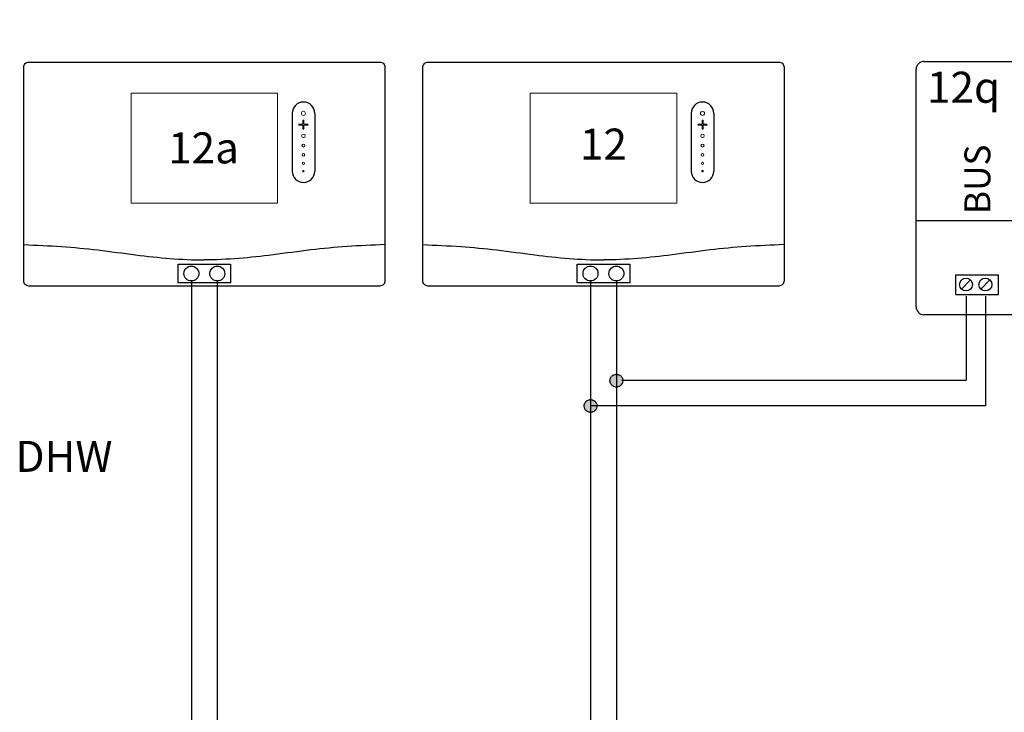
# Model space of a CAD drawing. Units: millimetres. Extents: x 28286 to 572326, y -171004 to 99163.
# Drawn here: x 433115 to 434384, y 47094 to 47987 of the extents above; entities that cross this region are included whole.
import ezdxf
from ezdxf.enums import TextEntityAlignment as Align

# ---------------------------------------------------------------- set-up
doc = ezdxf.new("R2010")
doc.units = ezdxf.units.MM
doc.linetypes.add('DASHED', pattern=[0.75, 0.5, -0.25])
doc.linetypes.add('DASHEDX2', pattern=[1.5, 1, -0.5])
for name, color, linetype in [('VG_0_General', 7, 'Continuous'), ('VG_HEAT', 7, 'Continuous'), ('VG_MCT', 7, 'Continuous'), ('VG_MCT LINE_eBUS', 8, 'DASHED'), ('VG_MCT_LINE 230V 400V', 241, 'Continuous'), ('VG_MCT_LINE_eBUS', 8, 'DASHED'), ('VG_MCT_LINE_ELV', 7, 'DASHEDX2'), ('VG_MCT_TEXT', 7, 'Continuous')]:
    doc.layers.add(name, color=color, linetype=linetype)
doc.styles.get("Standard").update_dxf_attribs({"font": 'arial.ttf'})

# ---------------------------------------------------------------- blocks, each defined once
blk = doc.blocks.new('VR92 electr')
at = {"layer": 'VG_MCT'}
for p, q in [((113.1, 222.6), (113.1, 148.1)), ((142.4, 222.6), (142.4, 148.1))]:
    blk.add_line(p, q, dxfattribs=at)
blk.add_lwpolyline([(-226.3, 288.8), (226.3, 288.8, -0.414214), (232.9, 282.1), (232.9, 6.7, -0.414214), (226.3, 0), (-226.3, 0, -0.414214), (-232.9, 6.7), (-232.9, 282.1, -0.414214)], format="xyb", close=True, dxfattribs=at)
at = {"layer": 'VG_MCT', "lineweight": 18}
blk.add_lwpolyline([(94.5, 106.8), (-94.5, 106.8), (-94.5, 248.7), (94.5, 248.7), (94.5, 106.8)], dxfattribs=at)
at = {"layer": 'VG_MCT'}
blk.add_lwpolyline([(-33.9, 28), (33.9, 28), (33.9, 4.3), (-33.9, 4.3)], close=True, dxfattribs=at)
for centre in [(-16.7, 16.1), (16.7, 16.1)]:
    blk.add_circle(centre, 9.6, dxfattribs=at)
for centre, start, end in [((127.8, 222.6), 0, 180), ((127.8, 148.1), 180, 0)]:
    blk.add_arc(centre, 14.6, start, end, dxfattribs=at)
at = {"layer": 'VG_MCT', "lineweight": 18}
for points, knots in [([(127.8, 225.3), (129.2, 225.3), (130.4, 224.1), (130.4, 222.6), (130.4, 221.2), (129.2, 220), (127.8, 220), (126.3, 220), (125.1, 221.2), (125.1, 222.6), (125.1, 224.1), (126.3, 225.3), (127.8, 225.3)], [0, 0, 0, 0, 1, 1, 1, 2, 2, 2, 3, 3, 3, 4, 4, 4, 4]), ([(127.8, 220), (126.3, 220), (125.1, 221.2), (125.1, 222.6), (125.1, 224.1), (126.3, 225.3), (127.8, 225.3), (129.2, 225.3), (130.4, 224.1), (130.4, 222.6), (130.4, 221.2), (129.2, 220), (127.8, 220)], [0, 0, 0, 0, 1, 1, 1, 2, 2, 2, 3, 3, 3, 4, 4, 4, 4]), ([(133.1, 207.4), (131.5, 207.4), (129.9, 207.4), (128.4, 207.4), (128.4, 205.8), (128.4, 204.2), (128.4, 202.7), (128.4, 202.3), (128.1, 202.1), (127.8, 202.1), (127.4, 202.1), (127.1, 202.3), (127.1, 202.7), (127.1, 204.2), (127.1, 205.8), (127.1, 207.4), (125.6, 207.4), (124, 207.4), (122.4, 207.4), (122.1, 207.4), (121.8, 207.7), (121.8, 208), (121.8, 208.3), (122.1, 208.6), (122.4, 208.6), (124, 208.6), (125.6, 208.6), (127.1, 208.6), (127.1, 210.2), (127.1, 211.7), (127.1, 213.3), (127.1, 213.7), (127.4, 213.9), (127.8, 213.9), (128.1, 213.9), (128.4, 213.7), (128.4, 213.3), (128.4, 211.7), (128.4, 210.2), (128.4, 208.6), (129.9, 208.6), (131.5, 208.6), (133.1, 208.6), (133.4, 208.6), (133.7, 208.3), (133.7, 208), (133.7, 207.7), (133.4, 207.4), (133.1, 207.4)], [0, 0, 0, 0, 1, 1, 1, 2, 2, 2, 3, 3, 3, 4, 4, 4, 5, 5, 5, 6, 6, 6, 7, 7, 7, 8, 8, 8, 9, 9, 9, 10, 10, 10, 11, 11, 11, 12, 12, 12, 13, 13, 13, 14, 14, 14, 15, 15, 15, 16, 16, 16, 16]), ([(133.1, 208.6), (131.5, 208.6), (129.9, 208.6), (128.4, 208.6), (128.4, 210.2), (128.4, 211.7), (128.4, 213.3), (128.4, 213.7), (128.1, 213.9), (127.8, 213.9), (127.4, 213.9), (127.1, 213.7), (127.1, 213.3), (127.1, 211.7), (127.1, 210.2), (127.1, 208.6), (125.6, 208.6), (124, 208.6), (122.4, 208.6), (122.1, 208.6), (121.8, 208.3), (121.8, 208), (121.8, 207.7), (122.1, 207.4), (122.4, 207.4), (124, 207.4), (125.6, 207.4), (127.1, 207.4), (127.1, 205.8), (127.1, 204.2), (127.1, 202.7), (127.1, 202.3), (127.4, 202.1), (127.8, 202.1), (128.1, 202.1), (128.4, 202.3), (128.4, 202.7), (128.4, 204.2), (128.4, 205.8), (128.4, 207.4), (129.9, 207.4), (131.5, 207.4), (133.1, 207.4), (133.4, 207.4), (133.7, 207.7), (133.7, 208), (133.7, 208.3), (133.4, 208.6), (133.1, 208.6)], [0, 0, 0, 0, 1, 1, 1, 2, 2, 2, 3, 3, 3, 4, 4, 4, 5, 5, 5, 6, 6, 6, 7, 7, 7, 8, 8, 8, 9, 9, 9, 10, 10, 10, 11, 11, 11, 12, 12, 12, 13, 13, 13, 14, 14, 14, 15, 15, 15, 16, 16, 16, 16]), ([(127.8, 191.3), (126.5, 191.3), (125.4, 192.4), (125.4, 193.7), (125.4, 195), (126.5, 196), (127.8, 196), (129, 196), (130.1, 195), (130.1, 193.7), (130.1, 192.4), (129, 191.3), (127.8, 191.3)], [0, 0, 0, 0, 1, 1, 1, 2, 2, 2, 3, 3, 3, 4, 4, 4, 4]), ([(127.8, 191.3), (126.5, 191.3), (125.4, 192.4), (125.4, 193.7), (125.4, 195), (126.5, 196), (127.8, 196), (129, 196), (130.1, 195), (130.1, 193.7), (130.1, 192.4), (129, 191.3), (127.8, 191.3)], [0, 0, 0, 0, 1, 1, 1, 2, 2, 2, 3, 3, 3, 4, 4, 4, 4]), ([(127.8, 179.1), (126.7, 179.1), (125.8, 180), (125.8, 181.1), (125.8, 182.2), (126.7, 183.1), (127.8, 183.1), (128.9, 183.1), (129.8, 182.2), (129.8, 181.1), (129.8, 180), (128.9, 179.1), (127.8, 179.1)], [0, 0, 0, 0, 1, 1, 1, 2, 2, 2, 3, 3, 3, 4, 4, 4, 4]), ([(127.8, 179.1), (126.7, 179.1), (125.8, 180), (125.8, 181.1), (125.8, 182.2), (126.7, 183.1), (127.8, 183.1), (128.9, 183.1), (129.8, 182.2), (129.8, 181.1), (129.8, 180), (128.9, 179.1), (127.8, 179.1)], [0, 0, 0, 0, 1, 1, 1, 2, 2, 2, 3, 3, 3, 4, 4, 4, 4]), ([(127.8, 167.5), (126.8, 167.5), (126.1, 168.3), (126.1, 169.2), (126.1, 170.1), (126.8, 170.8), (127.8, 170.8), (128.7, 170.8), (129.4, 170.1), (129.4, 169.2), (129.4, 168.3), (128.7, 167.5), (127.8, 167.5)], [0, 0, 0, 0, 1, 1, 1, 2, 2, 2, 3, 3, 3, 4, 4, 4, 4]), ([(127.8, 167.5), (126.8, 167.5), (126.1, 168.3), (126.1, 169.2), (126.1, 170.1), (126.8, 170.8), (127.8, 170.8), (128.7, 170.8), (129.4, 170.1), (129.4, 169.2), (129.4, 168.3), (128.7, 167.5), (127.8, 167.5)], [0, 0, 0, 0, 1, 1, 1, 2, 2, 2, 3, 3, 3, 4, 4, 4, 4]), ([(127.8, 156.8), (127, 156.8), (126.4, 157.4), (126.4, 158.1), (126.4, 158.9), (127, 159.5), (127.8, 159.5), (128.5, 159.5), (129.1, 158.9), (129.1, 158.1), (129.1, 157.4), (128.5, 156.8), (127.8, 156.8)], [0, 0, 0, 0, 1, 1, 1, 2, 2, 2, 3, 3, 3, 4, 4, 4, 4]), ([(127.8, 156.8), (127, 156.8), (126.4, 157.4), (126.4, 158.1), (126.4, 158.9), (127, 159.5), (127.8, 159.5), (128.5, 159.5), (129.1, 158.9), (129.1, 158.1), (129.1, 157.4), (128.5, 156.8), (127.8, 156.8)], [0, 0, 0, 0, 1, 1, 1, 2, 2, 2, 3, 3, 3, 4, 4, 4, 4]), ([(127.8, 147.1), (127.2, 147.1), (126.8, 147.5), (126.8, 148.1), (126.8, 148.6), (127.2, 149.1), (127.8, 149.1), (128.3, 149.1), (128.8, 148.6), (128.8, 148.1), (128.8, 147.5), (128.3, 147.1), (127.8, 147.1)], [0, 0, 0, 0, 1, 1, 1, 2, 2, 2, 3, 3, 3, 4, 4, 4, 4]), ([(127.8, 147.1), (127.2, 147.1), (126.8, 147.5), (126.8, 148.1), (126.8, 148.6), (127.2, 149.1), (127.8, 149.1), (128.3, 149.1), (128.8, 148.6), (128.8, 148.1), (128.8, 147.5), (128.3, 147.1), (127.8, 147.1)], [0, 0, 0, 0, 1, 1, 1, 2, 2, 2, 3, 3, 3, 4, 4, 4, 4])]:
    blk.add_open_spline(points, degree=3, knots=knots, dxfattribs=at)
at = {"layer": 'VG_MCT'}
for points in [[(-232.9, 53.4), (-216.6, 52.7), (-184.7, 51.2), (-136.6, 46.9), (-75.6, 37.9), (-29.6, 33.7), (0, 33.6), (0, 33.6)], [(232.9, 53.4), (216.6, 52.7), (184.7, 51.2), (136.6, 46.9), (75.6, 37.9), (29.6, 33.7), (0, 33.6), (0, 33.6)]]:
    blk.add_open_spline(points, degree=3, knots=[0.150141, 0.150141, 0.150141, 0.150141, 9.036347, 17.538228, 26.476328, 42.605822, 42.605878, 42.605878, 42.605878, 42.605878], dxfattribs=at)
blk.add_attdef('12A', (-46.7, 158.1), '', height=40)
blk = doc.blocks.new('VRC720 electr')
at = {"layer": 'VG_MCT'}
for p, q in [((113.1, 222.6), (113.1, 148.1)), ((142.4, 222.6), (142.4, 148.1))]:
    blk.add_line(p, q, dxfattribs=at)
blk.add_lwpolyline([(-226.3, 288.8), (226.3, 288.8, -0.414214), (232.9, 282.1), (232.9, 6.7, -0.414214), (226.3, 0), (-226.3, 0, -0.414214), (-232.9, 6.7), (-232.9, 282.1, -0.414214)], format="xyb", close=True, dxfattribs=at)
at = {"layer": 'VG_MCT', "lineweight": 18}
blk.add_lwpolyline([(94.5, 106.8), (-94.5, 106.8), (-94.5, 248.7), (94.5, 248.7), (94.5, 106.8)], dxfattribs=at)
at = {"layer": 'VG_MCT'}
blk.add_lwpolyline([(-33.9, 28), (33.9, 28), (33.9, 4.3), (-33.9, 4.3)], close=True, dxfattribs=at)
for centre in [(-16.7, 16.1), (16.7, 16.1)]:
    blk.add_circle(centre, 9.6, dxfattribs=at)
for centre, start, end in [((127.8, 222.6), 0, 180), ((127.8, 148.1), 180, 0)]:
    blk.add_arc(centre, 14.6, start, end, dxfattribs=at)
at = {"layer": 'VG_MCT', "lineweight": 18}
for points, knots in [([(127.8, 225.3), (129.2, 225.3), (130.4, 224.1), (130.4, 222.6), (130.4, 221.2), (129.2, 220), (127.8, 220), (126.3, 220), (125.1, 221.2), (125.1, 222.6), (125.1, 224.1), (126.3, 225.3), (127.8, 225.3)], [0, 0, 0, 0, 1, 1, 1, 2, 2, 2, 3, 3, 3, 4, 4, 4, 4]), ([(127.8, 220), (126.3, 220), (125.1, 221.2), (125.1, 222.6), (125.1, 224.1), (126.3, 225.3), (127.8, 225.3), (129.2, 225.3), (130.4, 224.1), (130.4, 222.6), (130.4, 221.2), (129.2, 220), (127.8, 220)], [0, 0, 0, 0, 1, 1, 1, 2, 2, 2, 3, 3, 3, 4, 4, 4, 4]), ([(133.1, 207.4), (131.5, 207.4), (129.9, 207.4), (128.4, 207.4), (128.4, 205.8), (128.4, 204.2), (128.4, 202.7), (128.4, 202.3), (128.1, 202.1), (127.8, 202.1), (127.4, 202.1), (127.1, 202.3), (127.1, 202.7), (127.1, 204.2), (127.1, 205.8), (127.1, 207.4), (125.6, 207.4), (124, 207.4), (122.4, 207.4), (122.1, 207.4), (121.8, 207.7), (121.8, 208), (121.8, 208.3), (122.1, 208.6), (122.4, 208.6), (124, 208.6), (125.6, 208.6), (127.1, 208.6), (127.1, 210.2), (127.1, 211.7), (127.1, 213.3), (127.1, 213.7), (127.4, 213.9), (127.8, 213.9), (128.1, 213.9), (128.4, 213.7), (128.4, 213.3), (128.4, 211.7), (128.4, 210.2), (128.4, 208.6), (129.9, 208.6), (131.5, 208.6), (133.1, 208.6), (133.4, 208.6), (133.7, 208.3), (133.7, 208), (133.7, 207.7), (133.4, 207.4), (133.1, 207.4)], [0, 0, 0, 0, 1, 1, 1, 2, 2, 2, 3, 3, 3, 4, 4, 4, 5, 5, 5, 6, 6, 6, 7, 7, 7, 8, 8, 8, 9, 9, 9, 10, 10, 10, 11, 11, 11, 12, 12, 12, 13, 13, 13, 14, 14, 14, 15, 15, 15, 16, 16, 16, 16]), ([(133.1, 208.6), (131.5, 208.6), (129.9, 208.6), (128.4, 208.6), (128.4, 210.2), (128.4, 211.7), (128.4, 213.3), (128.4, 213.7), (128.1, 213.9), (127.8, 213.9), (127.4, 213.9), (127.1, 213.7), (127.1, 213.3), (127.1, 211.7), (127.1, 210.2), (127.1, 208.6), (125.6, 208.6), (124, 208.6), (122.4, 208.6), (122.1, 208.6), (121.8, 208.3), (121.8, 208), (121.8, 207.7), (122.1, 207.4), (122.4, 207.4), (124, 207.4), (125.6, 207.4), (127.1, 207.4), (127.1, 205.8), (127.1, 204.2), (127.1, 202.7), (127.1, 202.3), (127.4, 202.1), (127.8, 202.1), (128.1, 202.1), (128.4, 202.3), (128.4, 202.7), (128.4, 204.2), (128.4, 205.8), (128.4, 207.4), (129.9, 207.4), (131.5, 207.4), (133.1, 207.4), (133.4, 207.4), (133.7, 207.7), (133.7, 208), (133.7, 208.3), (133.4, 208.6), (133.1, 208.6)], [0, 0, 0, 0, 1, 1, 1, 2, 2, 2, 3, 3, 3, 4, 4, 4, 5, 5, 5, 6, 6, 6, 7, 7, 7, 8, 8, 8, 9, 9, 9, 10, 10, 10, 11, 11, 11, 12, 12, 12, 13, 13, 13, 14, 14, 14, 15, 15, 15, 16, 16, 16, 16]), ([(127.8, 191.3), (126.5, 191.3), (125.4, 192.4), (125.4, 193.7), (125.4, 195), (126.5, 196), (127.8, 196), (129, 196), (130.1, 195), (130.1, 193.7), (130.1, 192.4), (129, 191.3), (127.8, 191.3)], [0, 0, 0, 0, 1, 1, 1, 2, 2, 2, 3, 3, 3, 4, 4, 4, 4]), ([(127.8, 191.3), (126.5, 191.3), (125.4, 192.4), (125.4, 193.7), (125.4, 195), (126.5, 196), (127.8, 196), (129, 196), (130.1, 195), (130.1, 193.7), (130.1, 192.4), (129, 191.3), (127.8, 191.3)], [0, 0, 0, 0, 1, 1, 1, 2, 2, 2, 3, 3, 3, 4, 4, 4, 4]), ([(127.8, 179.1), (126.7, 179.1), (125.8, 180), (125.8, 181.1), (125.8, 182.2), (126.7, 183.1), (127.8, 183.1), (128.9, 183.1), (129.8, 182.2), (129.8, 181.1), (129.8, 180), (128.9, 179.1), (127.8, 179.1)], [0, 0, 0, 0, 1, 1, 1, 2, 2, 2, 3, 3, 3, 4, 4, 4, 4]), ([(127.8, 179.1), (126.7, 179.1), (125.8, 180), (125.8, 181.1), (125.8, 182.2), (126.7, 183.1), (127.8, 183.1), (128.9, 183.1), (129.8, 182.2), (129.8, 181.1), (129.8, 180), (128.9, 179.1), (127.8, 179.1)], [0, 0, 0, 0, 1, 1, 1, 2, 2, 2, 3, 3, 3, 4, 4, 4, 4]), ([(127.8, 167.5), (126.8, 167.5), (126.1, 168.3), (126.1, 169.2), (126.1, 170.1), (126.8, 170.8), (127.8, 170.8), (128.7, 170.8), (129.4, 170.1), (129.4, 169.2), (129.4, 168.3), (128.7, 167.5), (127.8, 167.5)], [0, 0, 0, 0, 1, 1, 1, 2, 2, 2, 3, 3, 3, 4, 4, 4, 4]), ([(127.8, 167.5), (126.8, 167.5), (126.1, 168.3), (126.1, 169.2), (126.1, 170.1), (126.8, 170.8), (127.8, 170.8), (128.7, 170.8), (129.4, 170.1), (129.4, 169.2), (129.4, 168.3), (128.7, 167.5), (127.8, 167.5)], [0, 0, 0, 0, 1, 1, 1, 2, 2, 2, 3, 3, 3, 4, 4, 4, 4]), ([(127.8, 156.8), (127, 156.8), (126.4, 157.4), (126.4, 158.1), (126.4, 158.9), (127, 159.5), (127.8, 159.5), (128.5, 159.5), (129.1, 158.9), (129.1, 158.1), (129.1, 157.4), (128.5, 156.8), (127.8, 156.8)], [0, 0, 0, 0, 1, 1, 1, 2, 2, 2, 3, 3, 3, 4, 4, 4, 4]), ([(127.8, 156.8), (127, 156.8), (126.4, 157.4), (126.4, 158.1), (126.4, 158.9), (127, 159.5), (127.8, 159.5), (128.5, 159.5), (129.1, 158.9), (129.1, 158.1), (129.1, 157.4), (128.5, 156.8), (127.8, 156.8)], [0, 0, 0, 0, 1, 1, 1, 2, 2, 2, 3, 3, 3, 4, 4, 4, 4]), ([(127.8, 147.1), (127.2, 147.1), (126.8, 147.5), (126.8, 148.1), (126.8, 148.6), (127.2, 149.1), (127.8, 149.1), (128.3, 149.1), (128.8, 148.6), (128.8, 148.1), (128.8, 147.5), (128.3, 147.1), (127.8, 147.1)], [0, 0, 0, 0, 1, 1, 1, 2, 2, 2, 3, 3, 3, 4, 4, 4, 4]), ([(127.8, 147.1), (127.2, 147.1), (126.8, 147.5), (126.8, 148.1), (126.8, 148.6), (127.2, 149.1), (127.8, 149.1), (128.3, 149.1), (128.8, 148.6), (128.8, 148.1), (128.8, 147.5), (128.3, 147.1), (127.8, 147.1)], [0, 0, 0, 0, 1, 1, 1, 2, 2, 2, 3, 3, 3, 4, 4, 4, 4])]:
    blk.add_open_spline(points, degree=3, knots=knots, dxfattribs=at)
at = {"layer": 'VG_MCT'}
for points in [[(-232.9, 53.4), (-216.6, 52.7), (-184.7, 51.2), (-136.6, 46.9), (-75.6, 37.9), (-29.6, 33.7), (0, 33.6), (0, 33.6)], [(232.9, 53.4), (216.6, 52.7), (184.7, 51.2), (136.6, 46.9), (75.6, 37.9), (29.6, 33.7), (0, 33.6), (0, 33.6)]]:
    blk.add_open_spline(points, degree=3, knots=[0.150141, 0.150141, 0.150141, 0.150141, 9.036347, 17.538228, 26.476328, 42.605822, 42.605878, 42.605878, 42.605878, 42.605878], dxfattribs=at)
at = {"layer": 'VG_MCT_TEXT'}
blk.add_text('12', height=40, dxfattribs=at).set_placement((0, 177.8), align=Align.MIDDLE)
blk = doc.blocks.new('VR921 electr')
at = {"layer": 'VG_HEAT', "ltscale": 0.5}
for p, q in [((-53.9, 411), (336.1, 411)), ((-63.9, 94.4), (-63.9, 401)), ((346.1, 401), (346.1, 94.4)), ((346.1, 205.6), (-63.9, 205.6)), ((-12.7, 135.8), (42.1, 135.8)), ((-12.7, 110.5), (-12.7, 135.8)), ((-5.5, 117.4), (6.3, 129.2)), ((19.5, 117.4), (31.3, 129.2)), ((42.1, 110.5), (42.1, 135.8)), ((99.3, 107.5), (88.8, 123.2)), ((-12.7, 110.5), (42.1, 110.5)), ((75.5, 107.5), (79.7, 113.4)), ((336.1, 84.4), (-53.9, 84.4))]:
    blk.add_line(p, q, dxfattribs=at)
at = {"layer": 'VG_HEAT', "lineweight": 13, "ltscale": 0.5}
for p, q in [((147.4, 146.4), (147.4, 127.6)), ((151.4, 146.4), (151.4, 127.6)), ((155.3, 146.4), (155.3, 127.6)), ((159.3, 146.4), (159.3, 127.6)), ((163.3, 146.4), (163.3, 127.6)), ((143.1, 105.4), (149.7, 105.4)), ((149.7, 98.2), (149.7, 105.4)), ((168.9, 105.4), (162.3, 105.4)), ((162.3, 98.2), (162.3, 105.4)), ((149.7, 98.2), (162.3, 98.2))]:
    blk.add_line(p, q, dxfattribs=at)
for points in [[(135.4, 116.2), (135.4, 148.1), (176.6, 148.1), (176.6, 116.2)], [(143.1, 105.4), (143.1, 105.4), (143.1, 116.2), (135.4, 116.2)], [(168.9, 105.4), (168.9, 105.4), (168.9, 116.2), (176.6, 116.2)]]:
    blk.add_lwpolyline(points, dxfattribs=at)
at = {"layer": 'VG_HEAT', "ltscale": 0.5}
for centre, radius in [((0.4, 123.3), 8.33), ((25.4, 123.3), 8.33), ((88.8, 123.2), 13.3), ((88.8, 123.2), 3.33)]:
    blk.add_circle(centre, radius, dxfattribs=at)
for centre, start, end in [((-53.9, 401), 90, 180), ((336.1, 401), 0, 90), ((-53.9, 94.4), 180, 270), ((336.1, 94.4), 270, 0)]:
    blk.add_arc(centre, 10, start, end, dxfattribs=at)
at = {"layer": 'VG_MCT_LINE 230V 400V'}
for p, q in [((623.8, 275.1), (623.8, 156.8)), ((648.8, 275.1), (648.8, 156.8)), ((673.8, 275.1), (673.8, 156.8))]:
    blk.add_line(p, q, dxfattribs=at)
at = {"layer": 'VG_MCT_LINE_eBUS'}
for p, q in [((0.4, 108.4), (0.4, -0.4)), ((25.4, 108.4), (25.4, -0.4))]:
    blk.add_line(p, q, dxfattribs=at)
at = {"layer": 'VG_MCT_LINE_ELV', "linetype": 'ByBlock'}
for p, q in [((392.9, 370.5), (392.9, 210.5)), ((472.9, 370.5), (392.9, 370.5)), ((472.9, 370.5), (472.9, 210.5)), ((596.8, 379.1), (596.8, 275.1)), ((700.8, 379.1), (596.8, 379.1)), ((700.8, 379.1), (700.8, 275.1)), ((646.6, 361.5), (646.6, 353.1)), ((650.9, 361.5), (650.9, 353.1)), ((650.9, 353.1), (646.6, 353.1)), ((526.3, 342.1), (472.9, 342.1)), ((526.3, 342.1), (526.3, 312.1)), ((559.6, 332.1), (526.3, 332.1)), ((559.6, 322.1), (526.3, 322.1)), ((526.3, 312.1), (472.9, 312.1)), ((646.6, 292.7), (646.6, 301.1)), ((650.9, 301.1), (646.6, 301.1)), ((650.9, 292.7), (650.9, 301.1)), ((700.8, 275.1), (596.8, 275.1)), ((472.9, 210.5), (392.9, 210.5))]:
    blk.add_line(p, q, dxfattribs=at)
at = {"layer": 'VG_MCT_LINE_ELV'}
for p, q in [((421.3, 23.3), (421.3, 210.5)), ((445.1, -0.4), (445.1, 210.5)), ((75.5, -0.4), (75.5, 107.5)), ((99.3, 23.3), (99.3, 107.5))]:
    blk.add_line(p, q, dxfattribs=at)
at = {"layer": 'VG_MCT_LINE_ELV', "color": 0}
for p, q in [((421.3, 23.3), (99.3, 23.3)), ((445.1, -0.4), (75.5, -0.4))]:
    blk.add_line(p, q, dxfattribs=at)
at = {"layer": 'VG_MCT_LINE_ELV', "linetype": 'ByBlock'}
for centre, radius in [((648.8, 327.1), 34.7), ((631.4, 327.1), 6.5), ((666.1, 327.1), 6.5)]:
    blk.add_circle(centre, radius, dxfattribs=at)
blk.add_arc((559.6, 327.1), 5, 270, 90, dxfattribs=at)
at = {"layer": 'VG_HEAT', "ltscale": 0.5}
for s, height, p in [('VR 921', 33.33, (170.1, 430.9)), ('12q', 40, (-49.9, 357.7))]:
    blk.add_text(s, height=height, dxfattribs=at).set_placement(p)
for s, p in [('PWR', (106.1, 214.1)), ('BUS', (31.7, 214.1)), ('LAN', (171.6, 214.1))]:
    blk.add_text(s, height=33.33, rotation=90, dxfattribs=at).set_placement(p)
at = {"layer": 'VG_MCT_TEXT', "color": 7, "linetype": 'Continuous'}
blk.add_text('230 V~', height=33.33, rotation=90, dxfattribs=at).set_placement((667.2, 137.3), align=Align.RIGHT)

msp = doc.modelspace()

# ---------------------------------------------------------------- hatches: boundary and pattern name
at = {"layer": 'VG_MCT LINE_eBUS'}
for points in [[(433875.8, 47521.4, 1), (433892.3, 47521.4, 1)], [(433842.5, 47488.8, 1), (433859, 47488.8, 1)]]:
    msp.add_hatch(color=256, dxfattribs=at).paths.add_polyline_path(points)

# ---------------------------------------------------------------- linework, layer by layer
for centre in [(433884.1, 47521.4), (433850.8, 47488.8)]:
    msp.add_circle(centre, 8.26, dxfattribs=at)
at = {"layer": 'VG_MCT_LINE_eBUS'}
for p, q in [((433336, 47650), (433336, 46767.9)), ((433369.4, 47650), (433369.4, 46733.9)), ((433850.8, 47650), (433850.8, 46767.9)), ((433884.1, 47650), (433884.1, 46733.9)), ((434335, 47521.7), (433891.1, 47521.7)), ((434360, 47521.7), (434360, 47488.8)), ((434360, 47488.8), (433850.8, 47488.8))]:
    msp.add_line(p, q, dxfattribs=at)

# ---------------------------------------------------------------- block references
at = {"layer": 'VG_0_General'}
for name, p in [('VR921 electr', (434334.6, 47522.1)), ('VRC720 electr', (433867.4, 47643.5))]:
    msp.add_blockref(name, p, dxfattribs=at)
msp.add_blockref('VR92 electr', (433352.7, 47643.5), dxfattribs=at).add_auto_attribs({'12A': '12a'})

# ---------------------------------------------------------------- texts
at = {"layer": 'VG_MCT_TEXT'}
msp.add_text('DHW', height=40, dxfattribs=at).set_placement((433109.1, 47423.8), align=Align.MIDDLE_LEFT)

doc.saveas('drawing.dxf')
